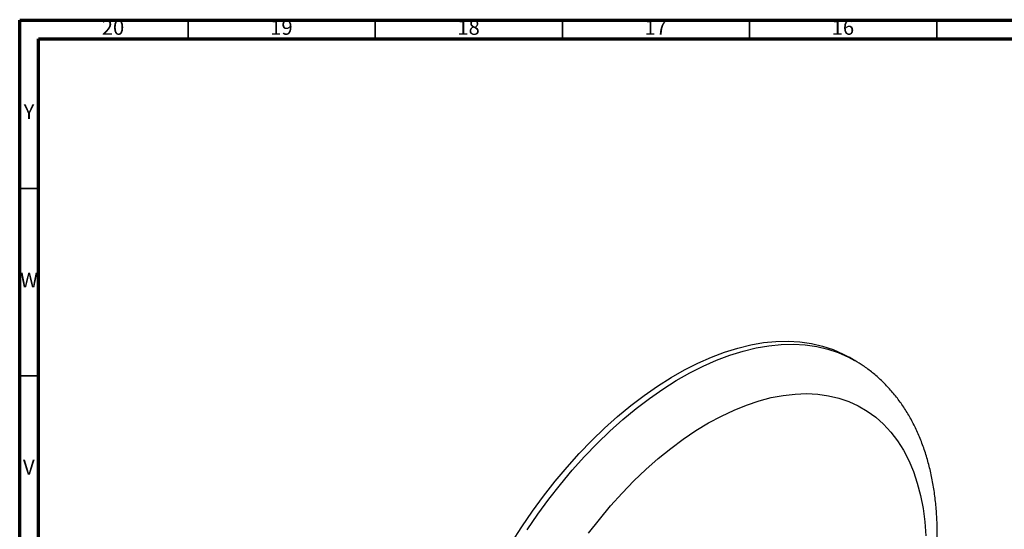
# Model space of a CAD drawing. Units: millimetres. Extents: x 5 to 995, y 5 to 995.
# Drawn here: x 5 to 268, y 859 to 995 of the extents above; entities that cross this region are included whole.
import ezdxf

# ---------------------------------------------------------------- set-up
doc = ezdxf.new("R2010")
doc.units = ezdxf.units.MM
doc.styles.add('SLDTEXTSTYLE0', font='TXT', dxfattribs={"width": 0.75})

msp = doc.modelspace()

# ---------------------------------------------------------------- linework, layer by layer
at = {"color": 5, "linetype": 'Continuous', "lineweight": 70}
for p, q in [((5, 5), (5, 995)), ((5, 995), (995, 995)), ((10, 10), (10, 990)), ((10, 990), (990, 990))]:
    msp.add_line(p, q, dxfattribs=at)
at = {"color": 5, "linetype": 'Continuous', "lineweight": 35}
for p, q in [((50, 990), (50, 995)), ((100, 990), (100, 995)), ((150, 990), (150, 995)), ((200, 990), (200, 995)), ((250, 990), (250, 995)), ((10, 950), (5, 950)), ((10, 900), (5, 900))]:
    msp.add_line(p, q, dxfattribs=at)
at = {"color": 7, "linetype": 'Continuous', "lineweight": 25}
for q in [(226.62, 904.92), (228.1, 904.06)]:
    msp.add_line((228.03, 904.1), q, dxfattribs=at)
at = {"color": 7, "linetype": 'Continuous', "lineweight": 25, "flags": 128}
msp.add_lwpolyline([(136.39, 855.32), (139.12, 859.61), (141.98, 863.79), (144.96, 867.86), (148.04, 871.8), (151.22, 875.59), (154.49, 879.23), (157.84, 882.71), (161.25, 886), (164.73, 889.12), (168.25, 892.03), (171.81, 894.75), (175.4, 897.25), (179, 899.53), (182.6, 901.58), (186.2, 903.4), (189.78, 904.98), (193.33, 906.32), (196.84, 907.41), (200.3, 908.25), (203.71, 908.84), (207.04, 909.17), (210.29, 909.25), (213.44, 909.06), (216.5, 908.63), (219.45, 907.94), (222.28, 906.99), (224.98, 905.8), (226.62, 904.92)], dxfattribs=at)
at = {"color": 8, "linetype": 'Continuous', "lineweight": 25, "flags": 128}
for points in [[(140.54, 858.79), (143.39, 862.98), (146.37, 867.05), (149.45, 870.98), (152.63, 874.78), (155.9, 878.42), (159.25, 881.89), (162.67, 885.19), (166.14, 888.3), (169.67, 891.22), (173.22, 893.93), (176.81, 896.43), (180.41, 898.71), (184.01, 900.77), (187.61, 902.59), (191.19, 904.17), (194.74, 905.51), (198.26, 906.6), (201.72, 907.44), (205.12, 908.02), (208.45, 908.35), (211.7, 908.43), (214.86, 908.25), (217.92, 907.81), (220.87, 907.12), (223.7, 906.18), (226.4, 904.98), (228.03, 904.1)], [(156.97, 857.91), (159.86, 861.63), (162.86, 865.2), (165.94, 868.63), (169.09, 871.88), (172.32, 874.96), (175.6, 877.86), (178.93, 880.56), (182.29, 883.05), (185.67, 885.33), (189.06, 887.39), (192.45, 889.22), (195.83, 890.82), (199.19, 892.17), (202.51, 893.28), (205.78, 894.15), (209, 894.76), (212.15, 895.12), (215.22, 895.22), (218.2, 895.07), (221.08, 894.67), (223.86, 894.01), (226.51, 893.1), (229.04, 891.95), (231.43, 890.55), (233.68, 888.91), (235.77, 887.03), (237.71, 884.93), (239.48, 882.61), (241.08, 880.08), (242.5, 877.35), (243.74, 874.42), (244.8, 871.3), (245.67, 868.02), (246.34, 864.56), (246.82, 860.96), (247.11, 857.22)]]:
    msp.add_lwpolyline(points, dxfattribs=at)
at = {"color": 7, "linetype": 'Continuous', "lineweight": 25}
msp.add_open_spline([(250, 852.94), (250.03, 853.69), (250.13, 855.84), (250.14, 859.34), (249.96, 863.41), (249.59, 867.38), (249.01, 871.23), (248.23, 874.97), (247.26, 878.56), (246.08, 882), (244.72, 885.28), (243.16, 888.37), (241.43, 891.28), (239.52, 893.99), (237.45, 896.48), (235.23, 898.77), (232.87, 900.83), (230.5, 902.61), (228.86, 903.59), (228.11, 904.04)], degree=3, knots=[0, 0, 0, 0, 0.033541, 0.096588, 0.159712, 0.222843, 0.285913, 0.348842, 0.411533, 0.473876, 0.535758, 0.597073, 0.657738, 0.717705, 0.776968, 0.835568, 0.893586, 0.95114, 1, 1, 1, 1], dxfattribs=at)

# ---------------------------------------------------------------- texts
at = {"color": 7, "linetype": 'Continuous', "lineweight": 0, "attachment_point": 2, "style": 'SLDTEXTSTYLE0'}
for s, insert, char_height in [('20', (29.92, 995.06), 3.969), ('19', (74.92, 995.06), 3.969), ('18', (124.92, 995.06), 3.969), ('17', (174.92, 995.06), 3.969), ('16', (224.92, 995.06), 3.969), ('Y', (7.48, 972.56), 3.97), ('W', (7.5, 927.56), 3.97), ('V', (7.44, 877.56), 3.97)]:
    msp.add_mtext(s, dxfattribs=dict(at, insert=insert, char_height=char_height))

doc.saveas('drawing.dxf')
